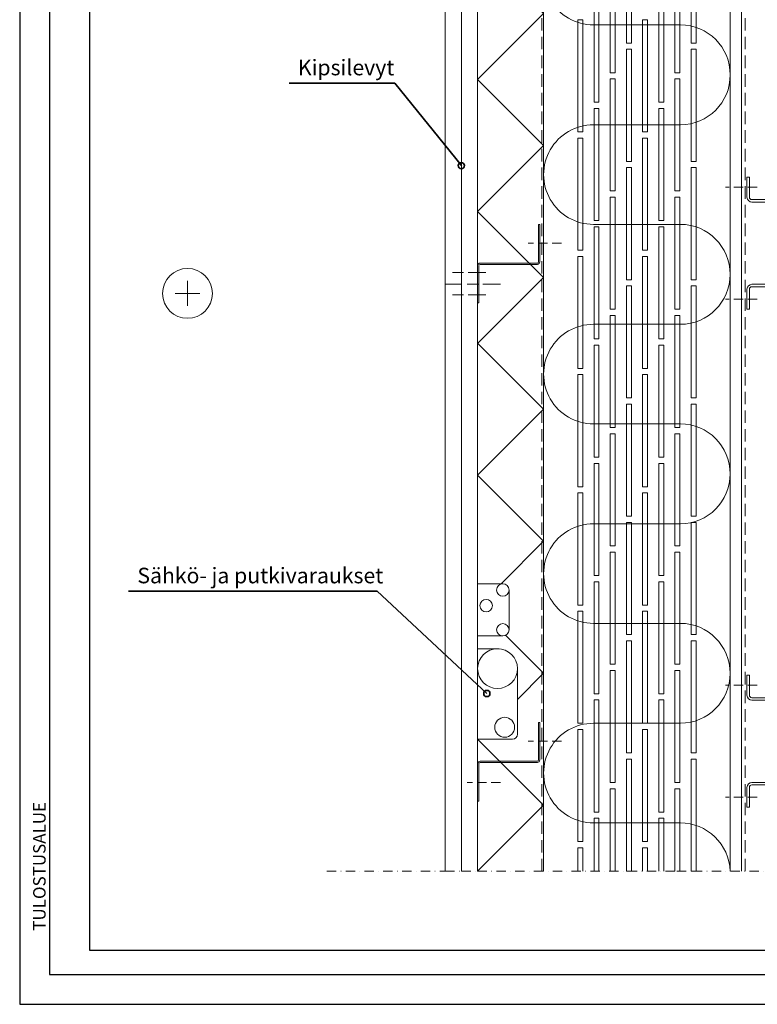
# Model space of a CAD drawing. Units: millimetres. Extents: x 4983031 to 4988489, y 1422873 to 1425871.
# Drawn here: x 4985237 to 4985830, y 1422873 to 1423664 of the extents above; entities that cross this region are included whole.
import ezdxf
from ezdxf.enums import TextEntityAlignment as Align

# ---------------------------------------------------------------- set-up
doc = ezdxf.new("R2010")
doc.units = ezdxf.units.MM
doc.linetypes.add('DASHDOT', pattern=[1, 0.5, -0.25, 0, -0.25])
doc.linetypes.add('DASHED', pattern=[0.75, 0.5, -0.25])
doc.layers.add('1 Muotoviivat', color=7, linetype='Continuous', lineweight=35)
doc.layers.add('4 Tekstit', color=7, linetype='Continuous', lineweight=35)
for name, color, linetype in [('A5AINEUS', 15, 'Continuous'), ('ARKKI', 15, 'Continuous'), ('Lisä grafiikka', 7, 'Continuous')]:
    doc.layers.add(name, color=color, linetype=linetype)
doc.styles.add('Arial', font='arial.ttf')
doc.styles.add('GYPROC', font='ROMANS.SHX')

# ---------------------------------------------------------------- blocks, each defined once
blk = doc.blocks.new('GROUP_0_05bd0765-9484-4a13-aec1-106587c3479b')
at = {"layer": '1 Muotoviivat', "color": 7, "linetype": 'Continuous', "lineweight": 9, "ltscale": 15}
for p, q in [((69.55, 603.48), (69.55, 573.48)), ((70.55, 603.48), (69.55, 603.48)), ((70.55, 573.48), (70.55, 603.48)), ((20.55, 570.48), (20.55, 540.48)), ((21.55, 540.48), (21.55, 570.48)), ((68.55, 572.48), (22.55, 572.48)), ((22.55, 571.48), (68.55, 571.48)), ((20.55, 540.48), (21.55, 540.48)), ((69.55, 203.48), (69.55, 173.48)), ((70.55, 203.48), (69.55, 203.48)), ((70.55, 173.48), (70.55, 203.48)), ((20.55, 170.48), (20.55, 140.48)), ((21.55, 140.48), (21.55, 170.48)), ((68.55, 172.48), (22.55, 172.48)), ((22.55, 171.48), (68.55, 171.48)), ((20.55, 140.48), (21.55, 140.48))]:
    blk.add_line(p, q, dxfattribs=at)
for centre, radius, start, end in [((22.55, 570.48), 2, 90, 180), ((22.55, 570.48), 1, 90, 180), ((68.55, 573.48), 1, 270, 0), ((68.55, 573.48), 2, 270, 0), ((22.55, 170.48), 2, 90, 180), ((22.55, 170.48), 1, 90, 180), ((68.55, 173.48), 1, 270, 0), ((68.55, 173.48), 2, 270, 0)]:
    blk.add_arc(centre, radius, start, end, dxfattribs=at)
blk = doc.blocks.new('GROUP_1_e940c001-1459-4e57-96eb-5dd849a75d9c')
at = {"layer": '1 Muotoviivat', "color": 7, "linetype": 'Continuous', "lineweight": 9, "ltscale": 15}
for p, q in [((73.55, 667.05), (20.55, 720.05)), ((20.55, 614.05), (73.55, 667.05)), ((73.55, 561.05), (20.55, 614.05)), ((20.55, 508.05), (73.55, 561.05)), ((73.55, 455.1), (20.58, 508.08)), ((20.55, 402.1), (73.55, 455.1))]:
    blk.add_line(p, q, dxfattribs=at)
blk = doc.blocks.new('GROUP_2_a089585c-b06f-4606-9408-fe03c08fd0ee')
at = {"layer": '1 Muotoviivat', "color": 7, "linetype": 'Continuous', "lineweight": 9, "ltscale": 15}
for p, q in [((73.55, 984.99), (20.55, 1037.99)), ((20.55, 931.99), (73.55, 984.99)), ((73.55, 878.99), (20.55, 931.99)), ((20.55, 825.99), (73.55, 878.99)), ((73.55, 773.05), (20.58, 826.02)), ((20.55, 720.05), (73.55, 773.05))]:
    blk.add_line(p, q, dxfattribs=at)
blk = doc.blocks.new('GROUP_7_aac0713e-9f71-46f5-b961-27d01f2fc314')
at = {"layer": '1 Muotoviivat', "color": 7, "linetype": 'Continuous', "lineweight": 9, "ltscale": 15}
for p, q in [((236.92, 641.48), (236.92, 625.48)), ((238.92, 641.48), (236.92, 641.48)), ((238.92, 625.48), (238.92, 641.48)), ((257.92, 623.48), (240.92, 623.48)), ((240.92, 621.48), (257.92, 621.48)), ((259.92, 619.48), (259.92, 557.48)), ((261.92, 557.48), (261.92, 619.48)), ((257.92, 555.48), (240.92, 555.48)), ((236.92, 551.48), (236.92, 535.48)), ((238.92, 535.48), (238.92, 551.48)), ((240.92, 553.48), (257.92, 553.48)), ((236.92, 535.48), (238.92, 535.48))]:
    blk.add_line(p, q, dxfattribs=at)
for centre, radius, start, end in [((240.92, 625.48), 4, 180, 270), ((240.92, 625.48), 2, 180, 270), ((257.92, 619.48), 4, 0, 90), ((257.92, 619.48), 2, 0, 90), ((240.92, 551.48), 4, 90, 180), ((257.92, 557.48), 4, 270, 0), ((257.92, 557.48), 2, 270, 0), ((240.92, 551.48), 2, 90, 180)]:
    blk.add_arc(centre, radius, start, end, dxfattribs=at)
blk = doc.blocks.new('GROUP_8_e5101f05-d352-4079-a1e5-e18f0968bb13')
at = {"layer": '1 Muotoviivat', "color": 7, "linetype": 'Continuous', "lineweight": 9, "ltscale": 15}
for p, q in [((236.92, 241.48), (236.92, 225.48)), ((238.92, 241.48), (236.92, 241.48)), ((238.92, 225.48), (238.92, 241.48)), ((257.92, 223.48), (240.92, 223.48)), ((240.92, 221.48), (257.92, 221.48)), ((259.92, 219.48), (259.92, 157.48)), ((261.92, 157.48), (261.92, 219.48)), ((236.92, 151.48), (236.92, 135.48)), ((238.92, 135.48), (238.92, 151.48)), ((257.92, 155.48), (240.92, 155.48)), ((240.92, 153.48), (257.92, 153.48)), ((236.92, 135.48), (238.92, 135.48))]:
    blk.add_line(p, q, dxfattribs=at)
for centre, radius, start, end in [((240.92, 225.48), 4, 180, 270), ((240.92, 225.48), 2, 180, 270), ((257.92, 219.48), 4, 0, 90), ((257.92, 219.48), 2, 0, 90), ((240.92, 151.48), 4, 90, 180), ((240.92, 151.48), 2, 90, 180), ((257.92, 157.48), 4, 270, 0), ((257.92, 157.48), 2, 270, 0)]:
    blk.add_arc(centre, radius, start, end, dxfattribs=at)

msp = doc.modelspace()

# ---------------------------------------------------------------- linework, layer by layer
at = {"layer": '1 Muotoviivat', "color": 7, "linetype": 'DASHED', "lineweight": 9, "ltscale": 20}
for p, q in [((4985656.71, 1423979.79), (4985656.71, 1422979.79)), ((4985820.21, 1423979.79), (4985820.21, 1422979.79))]:
    msp.add_line(p, q, dxfattribs=at)
at = {"layer": '1 Muotoviivat', "color": 7, "linetype": 'Continuous', "lineweight": 9, "ltscale": 50}
for p, q in [((4985658.21, 1422979.79), (4985658.21, 1423979.79)), ((4985808.17, 1422979.79), (4985808.17, 1423979.79))]:
    msp.add_line(p, q, dxfattribs=at)
at = {"layer": '1 Muotoviivat', "color": 7, "linetype": 'Continuous', "lineweight": 9, "ltscale": 15}
for p, q in [((4985658.21, 1423979.79), (4985658.21, 1422979.79)), ((4985817.17, 1422979.79), (4985817.17, 1423979.79)), ((4985724.71, 1423644.79), (4985724.71, 1423734.79)), ((4985728.71, 1423644.79), (4985728.71, 1423734.79)), ((4985776.71, 1423644.79), (4985776.71, 1423734.79)), ((4985780.71, 1423644.79), (4985780.71, 1423734.79)), ((4985711.71, 1423621.04), (4985711.71, 1423711.04)), ((4985715.71, 1423621.04), (4985715.71, 1423711.04)), ((4985763.71, 1423621.04), (4985763.71, 1423711.04)), ((4985767.71, 1423621.04), (4985767.71, 1423711.04)), ((4985698.71, 1423597.29), (4985698.71, 1423687.29)), ((4985702.71, 1423597.29), (4985702.71, 1423687.29)), ((4985750.71, 1423597.29), (4985750.71, 1423687.29)), ((4985754.71, 1423597.29), (4985754.71, 1423687.29)), ((4985685.71, 1423573.54), (4985685.71, 1423663.54)), ((4985689.71, 1423663.54), (4985685.71, 1423663.54)), ((4985689.71, 1423573.54), (4985689.71, 1423663.54)), ((4985737.71, 1423573.54), (4985737.71, 1423663.54)), ((4985741.71, 1423663.54), (4985737.71, 1423663.54)), ((4985741.71, 1423573.54), (4985741.71, 1423663.54)), ((4985724.71, 1423644.79), (4985728.71, 1423644.79)), ((4985776.71, 1423644.79), (4985780.71, 1423644.79)), ((4985724.71, 1423549.79), (4985724.71, 1423639.79)), ((4985728.71, 1423639.79), (4985724.71, 1423639.79)), ((4985728.71, 1423549.79), (4985728.71, 1423639.79)), ((4985776.71, 1423549.79), (4985776.71, 1423639.79)), ((4985780.71, 1423639.79), (4985776.71, 1423639.79)), ((4985780.71, 1423549.79), (4985780.71, 1423639.79)), ((4985711.71, 1423621.04), (4985715.71, 1423621.04)), ((4985763.71, 1423621.04), (4985767.71, 1423621.04)), ((4985711.71, 1423526.04), (4985711.71, 1423616.04)), ((4985715.71, 1423616.04), (4985711.71, 1423616.04)), ((4985715.71, 1423526.04), (4985715.71, 1423616.04)), ((4985763.71, 1423526.04), (4985763.71, 1423616.04)), ((4985767.71, 1423616.04), (4985763.71, 1423616.04)), ((4985767.71, 1423526.04), (4985767.71, 1423616.04)), ((4985698.71, 1423597.29), (4985702.71, 1423597.29)), ((4985750.71, 1423597.29), (4985754.71, 1423597.29)), ((4985698.71, 1423502.29), (4985698.71, 1423592.29)), ((4985702.71, 1423592.29), (4985698.71, 1423592.29)), ((4985702.71, 1423502.29), (4985702.71, 1423592.29)), ((4985750.71, 1423502.29), (4985750.71, 1423592.29)), ((4985754.71, 1423592.29), (4985750.71, 1423592.29)), ((4985754.71, 1423502.29), (4985754.71, 1423592.29)), ((4985685.71, 1423573.54), (4985689.71, 1423573.54)), ((4985737.71, 1423573.54), (4985741.71, 1423573.54)), ((4985685.71, 1423478.54), (4985685.71, 1423568.54)), ((4985689.71, 1423568.54), (4985685.71, 1423568.54)), ((4985689.71, 1423478.54), (4985689.71, 1423568.54)), ((4985737.71, 1423478.54), (4985737.71, 1423568.54)), ((4985741.71, 1423568.54), (4985737.71, 1423568.54)), ((4985741.71, 1423478.54), (4985741.71, 1423568.54)), ((4985724.71, 1423549.79), (4985728.71, 1423549.79)), ((4985776.71, 1423549.79), (4985780.71, 1423549.79)), ((4985724.71, 1423454.79), (4985724.71, 1423544.79)), ((4985728.71, 1423544.79), (4985724.71, 1423544.79)), ((4985728.71, 1423454.79), (4985728.71, 1423544.79)), ((4985776.71, 1423454.79), (4985776.71, 1423544.79)), ((4985780.71, 1423544.79), (4985776.71, 1423544.79)), ((4985780.71, 1423454.79), (4985780.71, 1423544.79)), ((4985711.71, 1423526.04), (4985715.71, 1423526.04)), ((4985763.71, 1423526.04), (4985767.71, 1423526.04)), ((4985711.71, 1423431.04), (4985711.71, 1423521.04)), ((4985715.71, 1423521.04), (4985711.71, 1423521.04)), ((4985715.71, 1423431.04), (4985715.71, 1423521.04)), ((4985763.71, 1423431.04), (4985763.71, 1423521.04)), ((4985767.71, 1423521.04), (4985763.71, 1423521.04)), ((4985767.71, 1423431.04), (4985767.71, 1423521.04)), ((4985698.71, 1423502.29), (4985702.71, 1423502.29)), ((4985750.71, 1423502.29), (4985754.71, 1423502.29)), ((4985698.71, 1423407.29), (4985698.71, 1423497.29)), ((4985702.71, 1423497.29), (4985698.71, 1423497.29)), ((4985702.71, 1423407.29), (4985702.71, 1423497.29)), ((4985750.71, 1423407.29), (4985750.71, 1423497.29)), ((4985754.71, 1423497.29), (4985750.71, 1423497.29)), ((4985754.71, 1423407.29), (4985754.71, 1423497.29)), ((4985685.71, 1423478.54), (4985689.71, 1423478.54)), ((4985737.71, 1423478.54), (4985741.71, 1423478.54)), ((4985685.71, 1423383.54), (4985685.71, 1423473.54)), ((4985689.71, 1423473.54), (4985685.71, 1423473.54)), ((4985689.71, 1423383.54), (4985689.71, 1423473.54)), ((4985737.71, 1423383.54), (4985737.71, 1423473.54)), ((4985741.71, 1423473.54), (4985737.71, 1423473.54)), ((4985741.71, 1423383.54), (4985741.71, 1423473.54)), ((4985724.71, 1423454.79), (4985728.71, 1423454.79)), ((4985776.71, 1423454.79), (4985780.71, 1423454.79)), ((4985372.13, 1423453.79), (4985372.13, 1423433.79)), ((4985579.21, 1423451.1), (4985592.21, 1423451.1)), ((4985724.71, 1423359.79), (4985724.71, 1423449.79)), ((4985728.71, 1423449.79), (4985724.71, 1423449.79)), ((4985728.71, 1423359.79), (4985728.71, 1423449.79)), ((4985776.71, 1423359.79), (4985776.71, 1423449.79)), ((4985780.71, 1423449.79), (4985776.71, 1423449.79)), ((4985780.71, 1423359.79), (4985780.71, 1423449.79)), ((4985362.13, 1423443.79), (4985382.13, 1423443.79)), ((4985711.71, 1423431.04), (4985715.71, 1423431.04)), ((4985763.71, 1423431.04), (4985767.71, 1423431.04)), ((4985711.71, 1423336.04), (4985711.71, 1423426.04)), ((4985715.71, 1423426.04), (4985711.71, 1423426.04)), ((4985715.71, 1423336.04), (4985715.71, 1423426.04)), ((4985763.71, 1423336.04), (4985763.71, 1423426.04)), ((4985767.71, 1423426.04), (4985763.71, 1423426.04)), ((4985767.71, 1423336.04), (4985767.71, 1423426.04)), ((4985698.71, 1423407.29), (4985702.71, 1423407.29)), ((4985750.71, 1423407.29), (4985754.71, 1423407.29)), ((4985698.71, 1423312.29), (4985698.71, 1423402.29)), ((4985702.71, 1423402.29), (4985698.71, 1423402.29)), ((4985702.71, 1423312.29), (4985702.71, 1423402.29)), ((4985750.71, 1423312.29), (4985750.71, 1423402.29)), ((4985754.71, 1423402.29), (4985750.71, 1423402.29)), ((4985754.71, 1423312.29), (4985754.71, 1423402.29)), ((4985685.71, 1423383.54), (4985689.71, 1423383.54)), ((4985737.71, 1423383.54), (4985741.71, 1423383.54)), ((4985685.71, 1423288.54), (4985685.71, 1423378.54)), ((4985689.71, 1423378.54), (4985685.71, 1423378.54)), ((4985689.71, 1423288.54), (4985689.71, 1423378.54)), ((4985737.71, 1423288.54), (4985737.71, 1423378.54)), ((4985741.71, 1423378.54), (4985737.71, 1423378.54)), ((4985741.71, 1423288.54), (4985741.71, 1423378.54)), ((4985724.71, 1423359.79), (4985728.71, 1423359.79)), ((4985776.71, 1423359.79), (4985780.71, 1423359.79)), ((4985724.71, 1423264.79), (4985724.71, 1423354.79)), ((4985728.71, 1423354.79), (4985724.71, 1423354.79)), ((4985728.71, 1423264.79), (4985728.71, 1423354.79)), ((4985776.71, 1423264.79), (4985776.71, 1423354.79)), ((4985780.71, 1423354.79), (4985776.71, 1423354.79)), ((4985780.71, 1423264.79), (4985780.71, 1423354.79)), ((4985711.71, 1423336.04), (4985715.71, 1423336.04)), ((4985763.71, 1423336.04), (4985767.71, 1423336.04)), ((4985711.71, 1423241.04), (4985711.71, 1423331.04)), ((4985715.71, 1423331.04), (4985711.71, 1423331.04)), ((4985715.71, 1423241.04), (4985715.71, 1423331.04)), ((4985763.71, 1423241.04), (4985763.71, 1423331.04)), ((4985767.71, 1423331.04), (4985763.71, 1423331.04)), ((4985767.71, 1423241.04), (4985767.71, 1423331.04)), ((4985698.71, 1423312.29), (4985702.71, 1423312.29)), ((4985750.71, 1423312.29), (4985754.71, 1423312.29)), ((4985698.71, 1423217.29), (4985698.71, 1423307.29)), ((4985702.71, 1423307.29), (4985698.71, 1423307.29)), ((4985702.71, 1423217.29), (4985702.71, 1423307.29)), ((4985750.71, 1423217.29), (4985750.71, 1423307.29)), ((4985754.71, 1423307.29), (4985750.71, 1423307.29)), ((4985754.71, 1423217.29), (4985754.71, 1423307.29)), ((4985658.21, 1423244.73), (4985605.21, 1423297.73)), ((4985685.71, 1423288.54), (4985689.71, 1423288.54)), ((4985737.71, 1423288.54), (4985741.71, 1423288.54)), ((4985685.71, 1423193.54), (4985685.71, 1423283.54)), ((4985689.71, 1423283.54), (4985685.71, 1423283.54)), ((4985689.71, 1423193.54), (4985689.71, 1423283.54)), ((4985737.71, 1423193.54), (4985737.71, 1423283.54)), ((4985741.71, 1423283.54), (4985737.71, 1423283.54)), ((4985741.71, 1423193.54), (4985741.71, 1423283.54)), ((4985724.71, 1423264.79), (4985728.71, 1423264.79)), ((4985776.71, 1423264.79), (4985780.71, 1423264.79)), ((4985724.71, 1423169.79), (4985724.71, 1423259.79)), ((4985728.71, 1423259.79), (4985724.71, 1423259.79)), ((4985728.71, 1423169.79), (4985728.71, 1423259.79)), ((4985776.71, 1423169.79), (4985776.71, 1423259.79)), ((4985780.71, 1423259.79), (4985776.71, 1423259.79)), ((4985780.71, 1423169.79), (4985780.71, 1423259.79)), ((4985624.07, 1423210.59), (4985658.21, 1423244.73)), ((4985711.71, 1423241.04), (4985715.71, 1423241.04)), ((4985763.71, 1423241.04), (4985767.71, 1423241.04)), ((4985711.71, 1423146.04), (4985711.71, 1423236.04)), ((4985715.71, 1423236.04), (4985711.71, 1423236.04)), ((4985715.71, 1423146.04), (4985715.71, 1423236.04)), ((4985763.71, 1423146.04), (4985763.71, 1423236.04)), ((4985767.71, 1423236.04), (4985763.71, 1423236.04)), ((4985767.71, 1423146.04), (4985767.71, 1423236.04)), ((4985698.71, 1423217.29), (4985702.71, 1423217.29)), ((4985750.71, 1423217.29), (4985754.71, 1423217.29)), ((4985625.43, 1423210.59), (4985605.21, 1423210.59)), ((4985698.71, 1423122.29), (4985698.71, 1423212.29)), ((4985702.71, 1423212.29), (4985698.71, 1423212.29)), ((4985702.71, 1423122.29), (4985702.71, 1423212.29)), ((4985750.71, 1423122.29), (4985750.71, 1423212.29)), ((4985754.71, 1423212.29), (4985750.71, 1423212.29)), ((4985754.71, 1423122.29), (4985754.71, 1423212.29)), ((4985630.43, 1423173.66), (4985630.43, 1423205.59)), ((4985685.71, 1423193.54), (4985689.71, 1423193.54)), ((4985737.71, 1423193.54), (4985741.71, 1423193.54)), ((4985685.71, 1423098.54), (4985685.71, 1423188.54)), ((4985689.71, 1423188.54), (4985685.71, 1423188.54)), ((4985689.71, 1423098.54), (4985689.71, 1423188.54)), ((4985737.71, 1423098.54), (4985737.71, 1423188.54)), ((4985741.71, 1423188.54), (4985737.71, 1423188.54)), ((4985741.71, 1423098.54), (4985741.71, 1423188.54)), ((4985724.71, 1423169.79), (4985728.71, 1423169.79)), ((4985776.71, 1423169.79), (4985780.71, 1423169.79)), ((4985625.43, 1423168.66), (4985605.21, 1423168.66)), ((4985658.21, 1423138.73), (4985627.72, 1423169.22)), ((4985724.71, 1423074.79), (4985724.71, 1423164.79)), ((4985728.71, 1423164.79), (4985724.71, 1423164.79)), ((4985728.71, 1423074.79), (4985728.71, 1423164.79)), ((4985776.71, 1423074.79), (4985776.71, 1423164.79)), ((4985780.71, 1423164.79), (4985776.71, 1423164.79)), ((4985780.71, 1423074.79), (4985780.71, 1423164.79)), ((4985622.58, 1423158.41), (4985605.21, 1423158.41)), ((4985711.71, 1423146.04), (4985715.71, 1423146.04)), ((4985763.71, 1423146.04), (4985767.71, 1423146.04)), ((4985637.21, 1423089.76), (4985637.21, 1423142.5)), ((4985637.21, 1423117.73), (4985658.21, 1423138.73)), ((4985711.71, 1423051.04), (4985711.71, 1423141.04)), ((4985715.71, 1423141.04), (4985711.71, 1423141.04)), ((4985715.71, 1423051.04), (4985715.71, 1423141.04)), ((4985763.71, 1423051.04), (4985763.71, 1423141.04)), ((4985767.71, 1423141.04), (4985763.71, 1423141.04)), ((4985767.71, 1423051.04), (4985767.71, 1423141.04)), ((4985698.71, 1423122.29), (4985702.71, 1423122.29)), ((4985750.71, 1423122.29), (4985754.71, 1423122.29)), ((4985698.71, 1423027.29), (4985698.71, 1423117.29)), ((4985702.71, 1423117.29), (4985698.71, 1423117.29)), ((4985702.71, 1423027.29), (4985702.71, 1423117.29)), ((4985750.71, 1423027.29), (4985750.71, 1423117.29)), ((4985754.71, 1423117.29), (4985750.71, 1423117.29)), ((4985754.71, 1423027.29), (4985754.71, 1423117.29)), ((4985685.71, 1423098.54), (4985689.71, 1423098.54)), ((4985737.71, 1423098.54), (4985741.71, 1423098.54)), ((4985685.71, 1423003.54), (4985685.71, 1423093.54)), ((4985689.71, 1423093.54), (4985685.71, 1423093.54)), ((4985689.71, 1423003.54), (4985689.71, 1423093.54)), ((4985737.71, 1423003.54), (4985737.71, 1423093.54)), ((4985741.71, 1423093.54), (4985737.71, 1423093.54)), ((4985741.71, 1423003.54), (4985741.71, 1423093.54)), ((4985658.21, 1423032.79), (4985605.24, 1423085.76)), ((4985724.71, 1423074.79), (4985728.71, 1423074.79)), ((4985776.71, 1423074.79), (4985780.71, 1423074.79)), ((4985724.71, 1422979.79), (4985724.71, 1423069.79)), ((4985728.71, 1423069.79), (4985724.71, 1423069.79)), ((4985728.71, 1422979.79), (4985728.71, 1423069.79)), ((4985776.71, 1422979.79), (4985776.71, 1423069.79)), ((4985780.71, 1423069.79), (4985776.71, 1423069.79)), ((4985780.71, 1422979.79), (4985780.71, 1423069.79)), ((4985711.71, 1423051.04), (4985715.71, 1423051.04)), ((4985763.71, 1423051.04), (4985767.71, 1423051.04)), ((4985711.71, 1422979.79), (4985711.71, 1423046.04)), ((4985715.71, 1423046.04), (4985711.71, 1423046.04)), ((4985715.71, 1422979.79), (4985715.71, 1423046.04)), ((4985767.71, 1423046.04), (4985763.71, 1423046.04)), ((4985763.71, 1422979.79), (4985763.71, 1423046.04)), ((4985767.71, 1422979.79), (4985767.71, 1423046.04)), ((4985605.21, 1422979.79), (4985658.21, 1423032.79)), ((4985698.71, 1423027.29), (4985702.71, 1423027.29)), ((4985750.71, 1423027.29), (4985754.71, 1423027.29)), ((4985698.71, 1422979.79), (4985698.71, 1423022.29)), ((4985702.71, 1423022.29), (4985698.71, 1423022.29)), ((4985702.71, 1422979.79), (4985702.71, 1423022.29)), ((4985750.71, 1422979.79), (4985750.71, 1423022.29)), ((4985754.71, 1423022.29), (4985750.71, 1423022.29)), ((4985754.71, 1422979.79), (4985754.71, 1423022.29)), ((4985685.71, 1423003.54), (4985689.71, 1423003.54)), ((4985689.71, 1422998.54), (4985685.71, 1422998.54)), ((4985685.71, 1422979.79), (4985685.71, 1422998.54)), ((4985689.71, 1422979.79), (4985689.71, 1422998.54)), ((4985737.71, 1423003.54), (4985741.71, 1423003.54)), ((4985741.71, 1422998.54), (4985737.71, 1422998.54)), ((4985737.71, 1422979.79), (4985737.71, 1422998.54)), ((4985741.71, 1422979.79), (4985741.71, 1422998.54)), ((4985724.71, 1422979.79), (4985728.71, 1422979.79)), ((4985776.71, 1422979.79), (4985780.71, 1422979.79))]:
    msp.add_line(p, q, dxfattribs=at)
at = {"layer": '1 Muotoviivat', "color": 7, "linetype": 'DASHED', "lineweight": 9, "ltscale": 15}
for p, q in [((4985829.72, 1423529.1), (4985804.27, 1423529.1)), ((4985672.62, 1423484.1), (4985645.71, 1423484.1)), ((4985829.72, 1423439.1), (4985804.27, 1423439.1)), ((4985829.72, 1423129.1), (4985804.27, 1423129.1)), ((4985672.62, 1423084.1), (4985645.71, 1423084.1)), ((4985623.62, 1423051.1), (4985596.71, 1423051.1)), ((4985829.72, 1423039.1), (4985804.27, 1423039.1))]:
    msp.add_line(p, q, dxfattribs=at)
at = {"layer": '1 Muotoviivat', "color": 7, "linetype": 'Continuous', "lineweight": 9, "ltscale": 15}
for points in [[(4985579.21, 1422979.79), (4985579.21, 1423451.1), (4985579.21, 1423979.79)], [(4985592.21, 1422979.79), (4985592.21, 1423442.67), (4985592.21, 1423451.1), (4985592.21, 1423460.58), (4985592.21, 1423979.79)], [(4985605.21, 1422979.79), (4985605.21, 1423085.73), (4985605.21, 1423142.47), (4985605.21, 1423171.23), (4985605.21, 1423213.16), (4985605.21, 1423442.67), (4985605.21, 1423460.58), (4985605.21, 1423851.1), (4985605.21, 1423979.79)], [(4985605.21, 1423085.76), (4985621.21, 1423085.76), (4985633.21, 1423085.76)]]:
    msp.add_lwpolyline(points, dxfattribs=at)
at = {"layer": '1 Muotoviivat', "color": 7, "linetype": 'DASHED', "lineweight": 9, "ltscale": 15}
for points in [[(4985611.89, 1423460.58), (4985605.21, 1423460.58), (4985592.21, 1423460.58), (4985584.99, 1423460.58)], [(4985623.62, 1423451.1), (4985616.93, 1423451.1), (4985603.93, 1423451.1), (4985596.71, 1423451.1)], [(4985611.89, 1423442.67), (4985605.21, 1423442.67), (4985592.21, 1423442.67), (4985584.99, 1423442.67)]]:
    msp.add_lwpolyline(points, dxfattribs=at)
at = {"layer": '1 Muotoviivat', "color": 7, "linetype": 'DASHDOT', "lineweight": 9, "ltscale": 15}
msp.add_lwpolyline([(4985484.14, 1422979.79), (4985579.21, 1422979.79), (4985592.21, 1422979.79), (4985605.21, 1422979.79), (4985765.21, 1422979.79), (4985778.21, 1422979.79), (4985962.29, 1422979.79)], dxfattribs=at)
at = {"layer": '1 Muotoviivat', "color": 7, "linetype": 'Continuous', "lineweight": 9, "ltscale": 15}
for centre, radius in [((4985372.13, 1423443.79), 20), ((4985625.43, 1423205.59), 5), ((4985612.06, 1423193.04), 5), ((4985625.43, 1423173.66), 5), ((4985621.21, 1423142.47), 16), ((4985626.97, 1423095.37), 8)]:
    msp.add_circle(centre, radius, dxfattribs=at)
msp.add_arc((4985633.21, 1423089.76), 4, 270, 0, dxfattribs=at)
at = {"layer": '4 Tekstit', "color": 7, "lineweight": 35}
for p, q in [((4985453.81, 1423612.68), (4985538.77, 1423612.68)), ((4985538.77, 1423612.68), (4985592.21, 1423546.39)), ((4985324.87, 1423204.72), (4985524.48, 1423204.72)), ((4985524.48, 1423204.72), (4985612.61, 1423122.51))]:
    msp.add_line(p, q, dxfattribs=at)
for centre in [(4985592.21, 1423546.39), (4985612.61, 1423122.51)]:
    msp.add_circle(centre, 2.5, dxfattribs=at)
at = {"layer": 'A5AINEUS', "linetype": 'Continuous', "lineweight": 9}
for p, q in [((4985768.16, 1423659.39), (4985698.31, 1423659.39)), ((4985768.16, 1423579.19), (4985698.31, 1423579.19)), ((4985768.06, 1423499.19), (4985698.31, 1423499.19)), ((4985768.06, 1423418.99), (4985698.31, 1423418.99)), ((4985768.06, 1423338.99), (4985698.31, 1423338.99)), ((4985768.06, 1423258.79), (4985698.31, 1423258.79)), ((4985768.06, 1423178.79), (4985698.31, 1423178.79)), ((4985768.06, 1423098.59), (4985698.31, 1423098.59)), ((4985768.06, 1423018.59), (4985698.31, 1423018.59))]:
    msp.add_line(p, q, dxfattribs=at)
for centre, major_axis, start_param, end_param in [((4985698.31, 1423699.39), (40.1, 0), 1.570796, 4.712389), ((4985768.16, 1423619.29), (0, 40.1), 3.141593, 6.283185), ((4985698.31, 1423539.19), (40.1, 0), 1.570796, 4.712389), ((4985768.06, 1423459.09), (0, 40.1), 3.141593, 6.283185), ((4985698.31, 1423378.99), (40.1, 0), 1.570796, 4.712389), ((4985768.06, 1423298.89), (0, 40.1), 3.141593, 6.283185), ((4985698.31, 1423218.79), (40.1, 0), 1.570796, 4.712389), ((4985768.06, 1423138.69), (0, 40.1), 3.141593, 6.283185), ((4985698.31, 1423058.59), (40.1, 0), 1.570796, 4.712389), ((4985768.06, 1422978.49), (0, 40.1), 4.744814, 6.283185)]:
    msp.add_ellipse(centre, major_axis=major_axis, ratio=0.997506, start_param=start_param, end_param=end_param, dxfattribs=at)
at = {"layer": 'ARKKI'}
msp.add_line((4985293.37, 1424302.29), (4985293.37, 1422916.49), dxfattribs=at)
at = {"layer": 'ARKKI', "linetype": 'Continuous'}
msp.add_line((4985293.37, 1422916.49), (4986223.37, 1422916.49), dxfattribs=at)
at = {"layer": 'ARKKI'}
msp.add_lwpolyline([(4985237.37, 1422872.89), (4986275.37, 1422872.89), (4986275.37, 1424345.89), (4985237.37, 1424345.89)], close=True, dxfattribs=at)
at = {"layer": 'Lisä grafiikka', "color": 7, "linetype": 'Continuous'}
for points in [[(4985261.37, 1424321.89), (4985261.37, 1422896.89)], [(4985261.37, 1422896.89), (4986251.37, 1422896.89)]]:
    msp.add_lwpolyline(points, dxfattribs=at)

# ---------------------------------------------------------------- block references
at = {"color": 7, "linetype": 'ByBlock'}
for name in ['GROUP_2_a089585c-b06f-4606-9408-fe03c08fd0ee', 'GROUP_0_05bd0765-9484-4a13-aec1-106587c3479b', 'GROUP_1_e940c001-1459-4e57-96eb-5dd849a75d9c', 'GROUP_7_aac0713e-9f71-46f5-b961-27d01f2fc314', 'GROUP_8_e5101f05-d352-4079-a1e5-e18f0968bb13']:
    msp.add_blockref(name, (4985584.66, 1422895.63), dxfattribs=at)

# ---------------------------------------------------------------- texts
at = {"layer": '4 Tekstit', "color": 7, "lineweight": 35, "style": 'Arial'}
for s, p in [('Kipsilevyt', (4985460.84, 1423631.43)), ('Sähkö- ja putkivaraukset', (4985331.9, 1423223.47))]:
    msp.add_text(s, height=12.5, dxfattribs=at).set_placement(p, align=Align.TOP_LEFT)
at = {"layer": 'DEFPOINTS', "style": 'GYPROC'}
msp.add_text('TULOSTUSALUE', height=10, rotation=90, dxfattribs=at).set_placement((4985258.19, 1422932))

doc.saveas('drawing.dxf')
